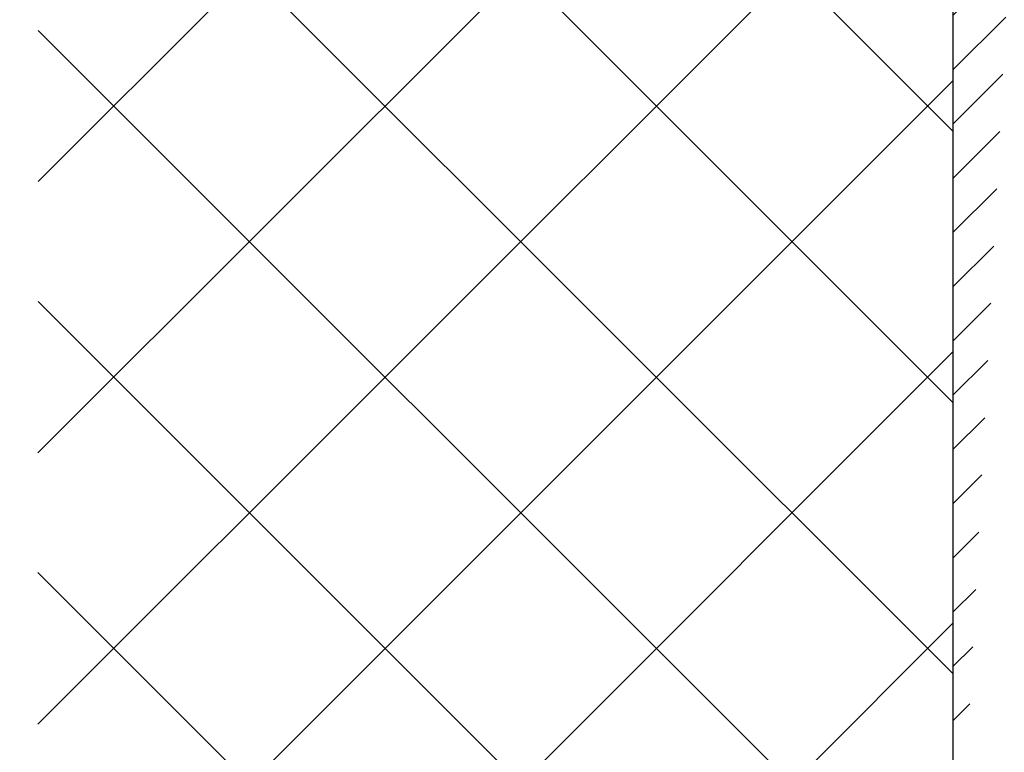
# Model space of a CAD drawing. Units: millimetres. Extents: x -3258 to 5547, y -3001 to 2581.
# Drawn here: x 4999 to 5081, y 2124 to 2185 of the extents above; entities that cross this region are included whole.
import ezdxf

# ---------------------------------------------------------------- set-up
doc = ezdxf.new("R2010")
doc.units = ezdxf.units.MM
for name, color, linetype in [('dimension-Bemassung', 5, 'Continuous'), ('hatching-Schraffur', 5, 'Continuous'), ('helpline-Hilfslinie', 2, 'Continuous'), ('outline-Körperkante', 7, 'Continuous')]:
    doc.layers.add(name, color=color, linetype=linetype)
doc.styles.add('Text_5', font='ARIAL.TTF', dxfattribs={"height": 5})
doc.dimstyles.new('Details', dxfattribs={"dimtxt": 5, "dimasz": 6, "dimexe": 1.25, "dimexo": 0.625, "dimgap": 2, "dimtad": 1, "dimdec": 1, "dimtxsty": 'Text_5', "dimcen": 2.5, "dimadec": 0, "dimazin": 0, "dimtfac": 1, "dimtdec": 1, "dimtmove": 0, "dimatfit": 3, "dimfxl": 1, "dimarcsym": 0})

# ---------------------------------------------------------------- blocks, each defined once
blk = doc.blocks.new('SR_2301_TB_Wand_TL')
at = {"layer": 'hatching-Schraffur'}
h = blk.add_hatch(dxfattribs=at)
h.set_pattern_fill('ANSI37', color=256, scale=5, style=0)
h.set_pattern_definition([(45, (-22.01663958889011, 0), (-11.22532015133644, 11.22532015133644), []), (135, (-22.01663958889011, 0), (-11.22532015133644, -11.22532015133644), [])])
h.paths.add_polyline_path([(27.39583379450318, 2395.065342753813), (391.3236638966026, 2395.065342753814), (391.3236638966026, 2375.228922620874), (103.0470591195798, 2375.228922620874), (103.0470591195799, 2170), (27.2902755953582, 2170)])
at = {"layer": 'outline-Körperkante'}
blk.add_line((103.0470591195798, 2375.228922620874), (103.0470591195799, 2170), dxfattribs=at)
blk = doc.blocks.new('SR_PD2301_EB_mit_Flachmotor')
at = {"layer": 'hatching-Schraffur'}
h = blk.add_hatch(dxfattribs=at)
h.set_pattern_fill('ANSI31', color=256, style=0)
h.set_pattern_definition([(45, (-299.2809314660487, -2099.353799566055), (-2.245064030267288, 2.245064030267288), [])])
edge = h.paths.add_edge_path()
edge.add_line((273.91818, 243.1371899999999), (283.1481699999999, 243.1371899999999))
edge.add_line((283.1481699999999, 245.6370900000002), (267.4179799999999, 245.6370900000002))
edge.add_arc((283.14825, 244.3871399999998), 1.24995, 269.9964100000012, 450.0035899999988)
edge.add_arc((269.41831, 240.1372299999998), 3.0001355, 270.002889999999, 359.9980400000107)
edge.add_line((272.4184399999999, 240.1371199999999), (272.4184399999999, 241.6374500000002))
edge.add_arc((273.91818, 241.6374500000002), 1.4997344, 90.00000300000096, 180)
edge.add_arc((267.4179799999999, 245.1372799999999), 0.49980486, 89.9997809999988, 180.000070000007)
edge.add_line((266.91817, 245.1372799999999), (266.91817, 244.1181000000001))
edge.add_line((266.91817, 244.1181000000001), (267.8983000000001, 243.1371899999999))
edge.add_line((267.8983000000001, 243.1371899999999), (269.11823, 243.1371899999999))
edge.add_arc((269.11823, 242.83725), 0.29993567, 2.840787983728369e-06, 90.0000010000014)
edge.add_line((269.41817, 242.83725), (269.41817, 240.9374299999999))
edge.add_arc((269.11803, 240.9373299999997), 0.30014195, 269.9712899999997, 360.0202500000104)
edge.add_line((269.11788, 240.6371800000002), (266.9177, 240.6371800000002))
edge.add_arc((266.9177, 240.13742), 0.49975971, 89.99982200000098, 179.9989399999975)
edge.add_arc((265.91768, 240.13744), 0.50025804, 270.0000199999988, 359.9988000000094)
edge.add_line((265.91768, 239.6371899999999), (260.9179899999999, 239.6371899999999))
edge.add_arc((260.9179899999999, 240.1372299999998), 0.5000471, 180.0114900000088, 269.9999299999994)
edge.add_arc((259.91791, 240.1370499999998), 0.50003285, 0.008874145695953317, 90.0136319999985)
edge.add_line((259.91779, 240.6370900000002), (257.7182299999999, 240.6370900000002))
edge.add_arc((257.7182299999999, 240.9371500000002), 0.30005789, 180.0001100000111, 269.9998699999999)
edge.add_line((257.41818, 240.93714), (257.41818, 242.8373999999999))
edge.add_arc((257.71807, 242.8372899999999), 0.29989456, 90.02970200000034, 179.9799399999944)
edge.add_line((257.7179100000001, 243.1371899999999), (258.98901, 243.1371899999999))
edge.add_line((258.98901, 243.1371899999999), (259.91818, 244.0655999999999))
edge.add_line((259.91818, 244.0655999999999), (259.91818, 245.1369300000001))
edge.add_arc((259.4180200000001, 245.1369300000001), 0.50015897, 0, 90)
edge.add_line((259.4180200000001, 245.6370900000002), (171.40295, 245.6370900000002))
edge.add_line((257.41764, 237.1370900000002), (269.41846, 237.1370900000002))
edge.add_arc((257.41764, 236.6373899999999), 0.49970114, 90, 180.0012799999987)
edge.add_arc((255.41768, 236.63735), 1.5002558, 270, 360.0012799999986)
edge.add_line((252.89019, 235.1370900000002), (255.41768, 235.1370900000002))
edge.add_arc((252.89019, 235.6291099999999), 0.49201552, 180.0000800000081, 269.9996800000004)
edge.add_line((252.3981799999999, 236.64041), (252.3981799999999, 235.6291000000001))
edge.add_arc((252.89485, 236.64041), 0.49667801, 90, 180)
edge.add_line((253.88986, 237.1370900000002), (252.89485, 237.1370900000002))
edge.add_arc((253.88987, 237.6453999999999), 0.50830623, 269.9994900000008, 359.999929999993)
edge.add_line((254.3981799999999, 241.0338999999999), (254.3981799999999, 237.6453999999999))
edge.add_arc((253.89499, 241.0339100000001), 0.50318493, 359.9987700000063, 450.0003600000004)
edge.add_line((245.89023, 243.03719), (251.8947499999999, 243.03719))
edge.add_arc((251.8947499999999, 242.5337599999998), 0.50342372, 0.0003724879870065139, 89.99988500000146)
edge.add_line((252.3981799999999, 242.53377), (252.3981799999999, 242.0290799999998))
edge.add_arc((252.89017, 242.02909), 0.49199691, 180.0009599999924, 269.9997200000011)
edge.add_line((252.89017, 241.5370899999998), (253.89499, 241.5370899999998))
edge.add_line((243.89014, 241.5370899999998), (244.8948399999999, 241.5370899999998))
edge.add_arc((244.89486, 242.0404100000001), 0.50331668, 269.9983300000011, 360.0011300000096)
edge.add_line((245.3981700000001, 242.0404199999998), (245.3981700000001, 242.5451400000002))
edge.add_arc((245.89023, 242.54513), 0.4920561, 90.00066599999995, 179.9994399999958)
edge.add_arc((243.8901499999999, 241.0451200000002), 0.4919776, 90.00107799999847, 179.9995400000058)
edge.add_line((243.3981700000001, 237.63402), (243.3981700000001, 241.0451200000002))
edge.add_arc((243.89511, 237.6340300000002), 0.49693417, 180.0008200000044, 269.9997399999999)
edge.add_line((244.8900599999999, 237.1370900000002), (243.89511, 237.1370900000002))
edge.add_arc((244.8900599999999, 236.62898), 0.50811477, 359.9989499999985, 450.0005200000002)
edge.add_line((245.3981700000001, 235.64041), (245.3981700000001, 236.6289700000002))
edge.add_arc((244.89486, 235.64041), 0.50331751, 269.9991499999991, 360.0003600000102)
edge.add_line((241.8900100000001, 235.1370900000002), (244.89485, 235.1370900000002))
edge.add_line((240.8981799999999, 241.5337599999998), (240.8981799999999, 236.1289200000001))
edge.add_arc((241.8900100000001, 236.1289299999999), 0.99183857, 180.0002600000001, 269.9998699999999)
edge.add_line((231.91818, 236.1373600000002), (231.91818, 241.5376000000001))
edge.add_arc((233.41777, 241.5376000000001), 1.499592, 90.00008700000157, 179.999939999994)
edge.add_line((233.41777, 243.03719), (239.3947499999999, 243.03719))
edge.add_arc((239.3947499999999, 241.5337599999998), 1.5034257, 8.442320066341701e-05, 89.99995900000108)
edge.add_arc((230.9179, 236.1373600000002), 1.0002715, 269.9998299999992, 360.0001200000121)
edge.add_line((227.91774, 235.1370900000002), (230.9179, 235.1370900000002))
edge.add_line((227.41818, 236.6373899999999), (227.41818, 235.6366600000001))
edge.add_arc((227.91774, 235.6366600000001), 0.49956638, 179.9998100000069, 270.0001899999996)
edge.add_arc((227.91788, 236.6373899999999), 0.49970243, 90.00080400000147, 179.999870000013)
edge.add_line((228.9176600000001, 237.1370900000002), (227.91787, 237.1370900000002))
edge.add_line((229.41817, 241.0369799999999), (229.41817, 237.6376))
edge.add_arc((228.9176600000001, 237.6376), 0.50051262, 269.9996500000006, 359.999989999999)
edge.add_arc((228.91806, 241.0369799999999), 0.5001109, 359.9997299999989, 449.9996399999996)
edge.add_arc((226.91785, 242.5368600000002), 0.50033106, 0.0004320039934355702, 89.99930599999983)
edge.add_line((227.41818, 242.5368600000002), (227.41818, 242.0366899999999))
edge.add_arc((227.91777, 242.0366899999999), 0.49959277, 179.9997099999969, 270.0010599999993)
edge.add_line((227.91778, 241.5370899999998), (228.9180700000001, 241.5370899999998))
edge.add_line((220.91781, 243.03719), (226.91785, 243.03719))
edge.add_arc((219.91795, 242.0373199999999), 0.5002274, 269.9971700000007, 360.0019300000122)
edge.add_line((220.41818, 242.0373399999999), (220.41818, 242.53755))
edge.add_arc((220.91783, 242.5375399999998), 0.49964758, 90.00205200000111, 179.9988100000105)
edge.add_line((218.91773, 241.5370899999998), (219.91793, 241.5370899999998))
edge.add_arc((218.91774, 241.0375300000001), 0.4995617, 90.00071199999935, 179.9995200000038)
edge.add_line((218.41817, 237.6370099999999), (218.41817, 241.0375399999998))
edge.add_arc((218.9181, 237.6370099999999), 0.4999214, 180.0002700000011, 270.0002600000001)
edge.add_line((219.91787, 237.1370900000002), (218.9181, 237.1370900000002))
edge.add_arc((219.91787, 236.6367799999998), 0.50030739, 359.9993999999917, 450.0007399999996)
edge.add_line((220.41818, 235.6373199999998), (220.41818, 236.6367799999998))
edge.add_arc((219.91796, 235.6373100000001), 0.500222, 269.9986399999998, 360.0006000000083)
edge.add_line((216.91772, 235.1370900000002), (219.91795, 235.1370900000002))
edge.add_line((215.91818, 240.0369599999999), (215.91818, 236.13663))
edge.add_arc((216.9177099999999, 236.1366200000002), 0.99953371, 179.9996100000129, 270.0003300000006)
edge.add_line((203.41763, 241.5370899999998), (214.41805, 241.5370899999998))
edge.add_arc((214.41804, 240.0369500000002), 1.5001423, 0.0003402530032248298, 89.99961800000129)
edge.add_line((201.91818, 236.13735), (201.91818, 240.0376299999998))
edge.add_arc((203.41765, 240.0376200000001), 1.4994701, 90.00046599999935, 179.9996999999959)
edge.add_arc((200.91792, 236.13735), 1.0002598, 269.9997699999996, 360.000080000008)
edge.add_line((197.91781, 235.1370900000002), (200.91791, 235.1370900000002))
edge.add_arc((197.91781, 235.6367399999999), 0.49964569, 180.0016100000059, 269.9991100000016)
edge.add_line((197.41817, 236.6372700000002), (197.41817, 235.63672))
edge.add_arc((197.91799, 236.6372700000002), 0.49982172, 90, 180)
edge.add_line((198.91774, 237.1370900000002), (197.91799, 237.1370900000002))
edge.add_arc((198.91759, 237.6376799999998), 0.50058867, 270.0170500000004, 359.9886000000021)
edge.add_line((199.41818, 241.0368600000002), (199.41818, 237.6375800000001))
edge.add_arc((198.91785, 241.0368600000002), 0.50032597, 6.262109738580173e-05, 89.9999809999994)
edge.add_line((188.91781, 241.53719), (198.91785, 241.53719))
edge.add_line((188.41818, 237.6369199999999), (188.41818, 241.03755))
edge.add_arc((188.91781, 241.03755), 0.49963533, 90.00025400000148, 179.9998999999899)
edge.add_arc((188.918, 237.6369100000002), 0.49982072, 179.9988599999894, 270.0003499999994)
edge.add_line((189.91785, 237.1370900000002), (188.918, 237.1370900000002))
edge.add_arc((189.91791, 236.6368299999999), 0.50025741, 359.9986399999933, 450.0068100000012)
edge.add_line((190.41817, 235.6372700000002), (190.41817, 236.6368200000002))
edge.add_arc((189.91799, 235.6372700000002), 0.50017848, 269.9998299999992, 360.0001100000111)
edge.add_line((185.97745, 235.1370900000002), (189.91799, 235.1370900000002))
edge.add_line((183.82319, 236.6710600000001), (184.91661, 235.5767599999999))
edge.add_arc((185.97745, 236.6367500000001), 1.4996557, 224.9768499999987, 270.0000400000008)
edge.add_line((180.28673, 240.1951100000001), (181.9973199999999, 238.4831300000001))
edge.add_arc((182.20964, 238.6952799999999), 0.3001405, 224.9763400000057, 314.9772000000146)
edge.add_line((182.42179, 238.4829599999998), (182.58949, 238.6505299999999))
edge.add_arc((182.50246, 239.1447499999999), 0.50182439, 279.9871200000235, 436.0575000000246)
edge.add_arc((184.46433, 239.1430599999999), 1.9047261, 104.9526000000009, 165.1322499999931)
edge.add_arc((184.45983, 241.0939499999999), 0.49936531, 192.8029800000058, 347.1970199999942)
edge.add_arc((184.44622, 239.1314000000002), 1.9183431, 15.1169720000063, 74.87455000000048)
edge.add_arc((186.40906, 239.1447400000002), 0.49941482, 102.8279500000014, 257.1720499999986)
edge.add_arc((184.4516100000001, 239.1555499999999), 1.9124812, 285.005620000022, 344.9137600000045)
edge.add_arc((184.4598100000001, 237.1947399999999), 0.50002549, 13.12493800001098, 175.6185699999887)
edge.add_line((183.9612500000001, 237.2329399999999), (183.82336, 237.0951700000001))
edge.add_arc((184.03533, 236.88303), 0.2998933, 134.9768499999899, 224.9768499999987)
edge.add_line((156.88999, 240.6370900000002), (179.2203, 240.6370900000002))
edge.add_arc((179.2203, 239.1295399999999), 1.5075508, 44.97705099998754, 89.99993699999952)
edge.add_arc((156.88999, 235.64527), 4.9918138, 89.9999960000009, 180)
edge.add_line((171.40295, 245.6370900000002), (170.49027, 245.1102000000001))
edge.add_line((170.49027, 245.1102000000001), (169.57759, 245.6370900000002))
edge.add_line((169.57759, 245.6370900000002), (146.89485, 245.6370900000002))
edge.add_line((145.89818, 244.6404200000002), (145.89818, 107.1371899999999))
edge.add_line((151.89818, 221.49928), (151.89818, 235.64527))
edge.add_arc((146.89485, 244.6404200000002), 0.99667044, 90.00004700000085, 179.999949999995)
edge.add_line((151.89818, 206.5032900000001), (151.89818, 219.7748900000001))
edge.add_line((151.89818, 219.7748900000001), (151.40043, 220.6370900000002))
edge.add_line((151.40043, 220.6370900000002), (151.89818, 221.49928))
edge.add_line((151.39818, 205.6371899999999), (151.89818, 206.5032900000001))
edge.add_line((151.89818, 204.7710900000002), (151.39818, 205.6371899999999))
edge.add_line((151.89818, 191.5032900000001), (151.89818, 204.7710900000002))
edge.add_line((151.89818, 176.5032900000001), (151.89818, 189.7710900000002))
edge.add_line((151.89818, 189.7710900000002), (151.39818, 190.6371899999999))
edge.add_line((151.39818, 190.6371899999999), (151.89818, 191.5032900000001))
edge.add_arc((156.89818, 137.1371899999999), 3.0000004, 270.000010000001, 360)
edge.add_line((156.89818, 134.1371899999999), (154.89818, 134.1371899999999))
edge.add_arc((154.89818, 137.1371899999999), 3.0000003, 180, 270)
edge.add_line((151.89818, 137.1371899999999), (151.89818, 174.7710900000002))
edge.add_line((151.89818, 174.7710900000002), (151.39818, 175.6371899999999))
edge.add_line((151.39818, 175.6371899999999), (151.89818, 176.5032900000001))
edge.add_arc((160.39818, 139.6371899999999), 0.50000009, 90.00001200000055, 179.999989999999)
edge.add_line((159.89818, 139.6371899999999), (159.89818, 137.1371899999999))
edge.add_line((163.3900397339413, 140.1371847699997), (160.39818, 140.1371899999999))
edge.add_arc((163.39004, 139.62905), 0.50813477, 359.999919999992, 450.0000299999998)
edge.add_line((163.89818, 134.6340399999999), (163.8981747699995, 139.62904929051))
edge.add_line((168.72217, 134.1371899999999), (164.39503, 134.1371899999999))
edge.add_arc((164.39503, 134.6340399999999), 0.49685262, 180, 270)
edge.add_arc((170.3954899999998, 133.5371899187808), 1.600009581209902, 22.02417718381322, 157.9758228161868)
edge.add_line((168.91224, 134.1371899999999), (168.72217, 134.1371899999999))
edge.add_arc((170.3954948410932, 133.5371818993012), 1.600008100705911, 22.02450841127797, 151.726116641939)
edge.add_line((172.06881, 134.1371899999999), (171.87874, 134.1371899999999))
edge.add_line((176.39004, 134.1371899999999), (172.06881, 134.1371899999999))
edge.add_arc((176.39004, 134.6453200000001), 0.50813743, 270, 360)
edge.add_line((176.8981755800002, 139.6403295664127), (176.89818, 134.6453200000001))
edge.add_arc((177.39503, 139.6403300000002), 0.49685442, 89.999989999999, 180.000050000005)
edge.add_arc((178.39014, 139.6291500000002), 0.5080351, 359.999850000011, 450.000119999999)
edge.add_line((177.3950300867175, 140.1371844200003), (178.3901389359738, 140.137185099999))
edge.add_line((178.89818, 129.9731299999999), (178.89818, 139.6291500000002))
edge.add_arc((170.39563, 135.2376899999999), 10.000447, 255.5382400000168, 328.2352799999944)
edge.add_line((167.89818, 127.6371899999999), (167.89818, 125.55411))
edge.add_arc((166.89818, 127.6371899999999), 0.99999958, 0, 90.00001999999876)
edge.add_line((155.89818, 128.6371899999999), (166.89818, 128.6371899999999))
edge.add_arc((155.89818, 123.6371899999999), 5, 90, 180)
edge.add_line((150.89818, 107.1371899999999), (150.89818, 113.7658499999998))
edge.add_line((150.89818, 113.7658499999998), (150.39679, 114.6343499999998))
edge.add_line((150.39679, 114.6343499999998), (150.89818, 115.5028400000001))
edge.add_line((150.89818, 115.5028400000001), (150.89818, 123.6371899999999))
edge.add_arc((147.39818, 107.1371899999999), 1.5, 180, 270)
edge.add_line((147.39818, 105.6371899999999), (149.39818, 105.6371899999999))
edge.add_arc((149.39818, 107.1371899999999), 1.5, 270, 360)
at = {"layer": 'outline-Körperkante', "color": 251, "linetype": 'Continuous'}
blk.add_line((145.89818, 244.6404200000002), (145.89818, 107.1371899999999), dxfattribs=at)
blk = doc.blocks.new('SR_WD2301_LR32_THERM_EB_MF_Sturz')
at = {"layer": 'helpline-Hilfslinie'}
blk.add_blockref('SR_2301_TB_Wand_TL', (20.47852901087924, 0.001522380430742487, -25), dxfattribs=at)
at = {"layer": 'helpline-Hilfslinie', "color": 2}
blk.add_blockref('SR_PD2301_EB_mit_Flachmotor', (-22.37259186954088, 2122.593355441305, -25), dxfattribs=at)
blk = doc.blocks.new('*D104')
at = {"layer": 'Defpoints', "color": 0}
for p in [(5036.99214237561, 2215.224493695519), (4986.19323943284, 2109.223506430167), (5035.996604121723, 2109.223506430167)]:
    blk.add_point(p, dxfattribs=at)
at = {"layer": 'dimension-Bemassung', "color": 0, "lineweight": -2}
for p, q in [((5036.36714237561, 2215.224493695519), (4984.94323943284, 2215.224493695519)), ((4986.19323943284, 2209.224493695519), (4986.19323943284, 2115.223506430167)), ((5035.371604121723, 2109.223506430167), (4984.94323943284, 2109.223506430167))]:
    blk.add_line(p, q, dxfattribs=at)
at = {"layer": 'dimension-Bemassung', "color": 0}
for points in [[(4985.19323943284, 2209.224493695519), (4987.19323943284, 2209.224493695519), (4986.19323943284, 2215.224493695519)], [(4985.19323943284, 2115.223506430167), (4987.19323943284, 2115.223506430167), (4986.19323943284, 2109.223506430167)]]:
    blk.add_solid(points, dxfattribs=at)
at = {"layer": 'dimension-Bemassung', "color": 0, "insert": (4981.64037449423, 2162.224000062844), "char_height": 5, "attachment_point": 5, "rotation": 90, "style": 'Text_5'}
blk.add_mtext('106', dxfattribs=at)
blk = doc.blocks.new('*D105')
at = {"layer": 'Defpoints', "color": 0}
for p in [(5080.376587152775, 2240.226246430168), (4971.302568507868, 2080.405965955678), (5089.720333055118, 2080.405965955678)]:
    blk.add_point(p, dxfattribs=at)
at = {"layer": 'dimension-Bemassung', "color": 0, "lineweight": -2}
for p, q in [((5079.751587152775, 2240.226246430168), (4970.052568507868, 2240.226246430168)), ((4971.302568507868, 2234.226246430168), (4971.302568507868, 2086.405965955678)), ((4984.040370178434, 2080.405965955678), (4970.052568507868, 2080.405965955678)), ((5089.095333055118, 2080.405965955678), (4989.100211670822, 2080.405965955678))]:
    blk.add_line(p, q, dxfattribs=at)
at = {"layer": 'dimension-Bemassung', "color": 0}
for points in [[(4970.302568507868, 2234.226246430168), (4972.302568507868, 2234.226246430168), (4971.302568507868, 2240.226246430168)], [(4970.302568507868, 2086.405965955678), (4972.302568507868, 2086.405965955678), (4971.302568507868, 2080.405965955678)]]:
    blk.add_solid(points, dxfattribs=at)
at = {"layer": 'dimension-Bemassung', "color": 0, "insert": (4966.749703569259, 2160.316106192924), "char_height": 5, "attachment_point": 5, "rotation": 90, "style": 'Text_5'}
blk.add_mtext('162', dxfattribs=at)
blk = doc.blocks.new('*D106')
at = {"layer": 'Defpoints', "color": 0}
for p in [(5080.376587152775, 2240.226246430168), (4956.869800005908, 2041.99734043797), (5004.564344019585, 2041.99734043797)]:
    blk.add_point(p, dxfattribs=at)
at = {"layer": 'dimension-Bemassung', "color": 0, "lineweight": -2}
for p, q in [((5079.751587152775, 2240.226246430168), (4955.619800005909, 2240.226246430168)), ((4956.869800005909, 2234.226246430168), (4956.869800005908, 2047.99734043797)), ((5003.939344019585, 2041.99734043797), (4955.619800005908, 2041.99734043797))]:
    blk.add_line(p, q, dxfattribs=at)
at = {"layer": 'dimension-Bemassung', "color": 0}
for points in [[(4955.869800005909, 2234.226246430168), (4957.869800005909, 2234.226246430168), (4956.869800005909, 2240.226246430168)], [(4955.869800005908, 2047.99734043797), (4957.869800005908, 2047.99734043797), (4956.869800005908, 2041.99734043797)]]:
    blk.add_solid(points, dxfattribs=at)
at = {"layer": 'dimension-Bemassung', "color": 0, "insert": (4952.3169350673, 2141.111793434069), "char_height": 5, "attachment_point": 5, "rotation": 90, "style": 'Text_5'}
blk.add_mtext('200', dxfattribs=at)
blk = doc.blocks.new('*D99')
at = {"layer": 'Defpoints', "color": 0}
for p in [(5076.376595363148, 2247.226263058844), (4942.239305967749, -53.0026595620304), (5034.383717746151, -53.00265956203043)]:
    blk.add_point(p, dxfattribs=at)
at = {"layer": 'dimension-Bemassung', "color": 0, "lineweight": -2}
for p, q in [((5075.751595363148, 2247.226263058844), (4940.98930596775, 2247.226263058844)), ((4942.23930596775, 2241.226263058844), (4942.239305967749, -47.0026595620304)), ((5033.758717746151, -53.00265956203043), (4940.989305967749, -53.0026595620304))]:
    blk.add_line(p, q, dxfattribs=at)
at = {"layer": 'dimension-Bemassung', "color": 0}
for points in [[(4941.23930596775, 2241.226263058844), (4943.23930596775, 2241.226263058844), (4942.23930596775, 2247.226263058844)], [(4941.239305967749, -47.0026595620304), (4943.239305967749, -47.0026595620304), (4942.239305967749, -53.0026595620304)]]:
    blk.add_solid(points, dxfattribs=at)
at = {"layer": 'dimension-Bemassung', "color": 0, "insert": (4937.739305967749, 1982.919774740467), "char_height": 5, "attachment_point": 5, "rotation": 90, "style": 'Text_5'}
blk.add_mtext('EH', dxfattribs=at)

msp = doc.modelspace()

# ---------------------------------------------------------------- block references
at = {"layer": 'helpline-Hilfslinie'}
msp.add_blockref('SR_WD2301_LR32_THERM_EB_MF_Sturz', (4952.851007232689, -128.0041990111376, 25), dxfattribs=at)

# ---------------------------------------------------------------- dimensions: what is measured, and where the dimension line sits
at = {"layer": 'dimension-Bemassung'}
dim = msp.add_linear_dim(base=(4942.239305967749, -53.0026595620304), p1=(5076.376595363148, 2247.226263058844), p2=(5034.383717746151, -53.00265956203043), angle=90, text='EH', dimstyle='Details', dxfattribs=at)
dim.commit()
dim.dimension.update_dxf_attribs({"geometry": '*D99', "text_midpoint": (4942.239305967749, 1982.919774740467), "dimtype": 160})
for base, p2, text, picture, middle in [((4956.869800005908, 2041.99734043797), (5004.564344019585, 2041.99734043797), '200', '*D106', (4952.3169350673, 2141.111793434069)), ((4971.302568507868, 2080.405965955678), (5089.720333055118, 2080.405965955678), '162', '*D105', (4966.749703569259, 2160.316106192924))]:
    dim = msp.add_linear_dim(base=base, p1=(5080.376587152775, 2240.226246430168), p2=p2, angle=90, text=text, dimstyle='Details', dxfattribs=at)
    dim.commit()
    dim.dimension.update_dxf_attribs({"geometry": picture, "text_midpoint": middle})
dim = msp.add_linear_dim(base=(4986.19323943284, 2109.223506430167), p1=(5036.99214237561, 2215.224493695519), p2=(5035.996604121723, 2109.223506430167), angle=90, dimstyle='Details', dxfattribs=at)
dim.commit()
dim.dimension.update_dxf_attribs({"geometry": '*D104', "text_midpoint": (4981.64037449423, 2162.224000062844)})

doc.saveas('drawing.dxf')
